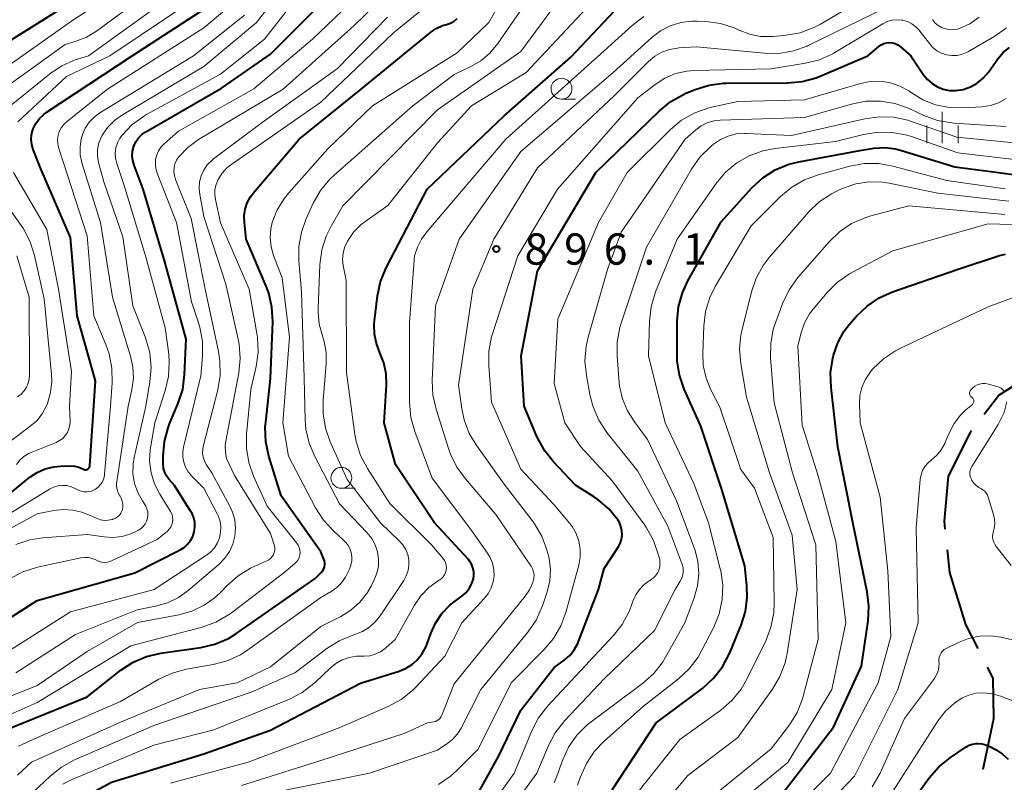
# Model space of a CAD drawing. Units: metres. Extents: x -68000 to -66000, y 16500 to 18000.
# Drawn here: x -66843 to -66725, y 17576 to 17667 of the extents above; entities that cross this region are included whole.
import ezdxf

# ---------------------------------------------------------------- set-up
doc = ezdxf.new("R2010")
doc.units = ezdxf.units.M
for name, color, linetype, lineweight in [('110600_大字・町・丁目界', 7, 'Continuous', 40), ('633100_広葉樹林', 7, 'Continuous', 13), ('633400_荒地', 7, 'Continuous', 13), ('710100_等高線(計曲線)', 7, 'Continuous', 40), ('710200_等高線(主曲線)', 7, 'Continuous', 13), ('731200_図化機測定による標高点', 7, 'Continuous', 40)]:
    doc.layers.add(name, color=color, linetype=linetype, lineweight=lineweight)
doc.styles.add('Style-WORKING', font='MS Gothic.ttf')

msp = doc.modelspace()

# ---------------------------------------------------------------- linework, layer by layer
at = {"layer": '110600_大字・町・丁目界', "linetype": 'Continuous', "lineweight": 40, "flags": 128}
for points in [[(-66727.45, 17620.03), (-66725.71, 17622.29), (-66720.95, 17625.28), (-66717.13, 17626.58)], [(-66732.13, 17606.24), (-66732.23, 17607.2), (-66731.73, 17612.61), (-66729.08, 17617.91), (-66728.97, 17618.05)], [(-66728.19, 17591.91), (-66729.66, 17594.8), (-66731.58, 17601.06), (-66731.87, 17603.76)], [(-66727.6, 17577.48), (-66726.32, 17583.55), (-66726.4, 17588.39), (-66727.06, 17589.68)]]:
    msp.add_lwpolyline(points, dxfattribs=at)
at = {"layer": '633100_広葉樹林', "linetype": 'Continuous', "lineweight": 13}
for p, q in [((-66778.13, 17657.79), (-66776.46, 17657.79)), ((-66804.52, 17611.14), (-66802.85, 17611.14))]:
    msp.add_line(p, q, dxfattribs=at)
for centre in [(-66778.13, 17659.04), (-66804.52, 17612.39)]:
    msp.add_circle(centre, 1.25, dxfattribs=at)
at = {"layer": '633400_荒地', "linetype": 'Continuous', "lineweight": 13}
for p, q in [((-66732.48, 17652.53), (-66732.48, 17656.28)), ((-66734.35, 17652.53), (-66734.35, 17654.62)), ((-66730.6, 17652.53), (-66730.6, 17654.62))]:
    msp.add_line(p, q, dxfattribs=at)
at = {"layer": '710100_等高線(計曲線)', "linetype": 'Continuous', "lineweight": 40, "flags": 128}
for points, elevation in [([(-66855.95, 17651.84), (-66856.07, 17652.78), (-66856.03, 17653.72), (-66855.83, 17654.64), (-66855.56, 17655.32), (-66854.91, 17656.45), (-66854.07, 17657.44), (-66853.3, 17658.11), (-66845, 17664.36), (-66834.39, 17671), (-66824.43, 17678.6), (-66823.14, 17679.78), (-66822.04, 17681.21), (-66815.86, 17691), (-66809, 17701.52), (-66803, 17706.49), (-66797, 17709.79), (-66791, 17716.64)], 850), ([(-66845, 17595.11), (-66841, 17597.67), (-66829.29, 17601), (-66823.86, 17603.74), (-66823.38, 17604.04), (-66822.95, 17604.42), (-66822.6, 17604.87), (-66822.33, 17605.37), (-66822.15, 17605.91), (-66822.07, 17606.47), (-66822.09, 17607.03), (-66822.21, 17607.59), (-66822.42, 17608.12), (-66822.59, 17608.41), (-66824.54, 17611.46), (-66825.21, 17612.23), (-66825.49, 17612.62), (-66825.7, 17613.05), (-66825.83, 17613.52), (-66825.87, 17614.02), (-66825.88, 17615), (-66825.73, 17616.73), (-66825.29, 17618.4), (-66825.11, 17618.85), (-66824.07, 17621.34), (-66823.54, 17623), (-66823.31, 17624.79), (-66823.14, 17629), (-66825.7, 17638.3), (-66828.28, 17647), (-66829.38, 17649.87), (-66829.54, 17650.42), (-66829.6, 17650.98), (-66829.56, 17651.55), (-66829.41, 17652.14), (-66829.17, 17652.66), (-66828.84, 17653.14), (-66828.44, 17653.55), (-66827.95, 17653.89), (-66818.91, 17659.09), (-66813, 17663.2), (-66803.24, 17673)], 870), ([(-66845, 17609.93), (-66841.86, 17612.46), (-66840.98, 17613.04), (-66840.02, 17613.47), (-66838.99, 17613.72), (-66838.21, 17613.79), (-66836.99, 17613.82), (-66836.48, 17613.78), (-66835.99, 17613.66), (-66835.52, 17613.46), (-66835.45, 17613.42), (-66835.37, 17613.38), (-66835.28, 17613.36), (-66835.19, 17613.35), (-66835.11, 17613.36), (-66835.02, 17613.38), (-66834.94, 17613.42), (-66834.86, 17613.47), (-66834.8, 17613.53), (-66834.75, 17613.6), (-66834.71, 17613.68), (-66834.69, 17613.77), (-66834.68, 17613.83), (-66833.99, 17624.01), (-66836.19, 17631.81), (-66837, 17641.2), (-66840.57, 17649.43), (-66841.48, 17651.77), (-66841.64, 17652.34), (-66841.7, 17652.94), (-66841.66, 17653.53), (-66841.52, 17654.12), (-66841.47, 17654.23), (-66841.16, 17654.88), (-66840.73, 17655.46), (-66840.21, 17655.96), (-66839.9, 17656.2), (-66829.61, 17663), (-66819, 17669.89)], 860), ([(-66800.18, 17634.23), (-66799.82, 17635.94), (-66799.12, 17637.65), (-66794.24, 17647), (-66785, 17655.8), (-66777, 17662.81), (-66771.09, 17669.1)], 890), ([(-66845.24, 17581.96), (-66835, 17586.15), (-66830.96, 17589.33), (-66829.5, 17590.29), (-66827.9, 17590.98), (-66826.18, 17591.38), (-66821.37, 17592.06), (-66819.68, 17592.45), (-66818.07, 17593.13), (-66817.04, 17593.77), (-66807.67, 17600.33), (-66806.92, 17601.08), (-66806.76, 17601.27), (-66806.64, 17601.48), (-66806.55, 17601.71), (-66806.51, 17601.96), (-66806.51, 17602.2), (-66806.55, 17602.45), (-66806.62, 17602.64), (-66807, 17603.52), (-66811.75, 17610.25), (-66813.21, 17615), (-66813.58, 17616.71), (-66813.64, 17618.45), (-66813.59, 17619.08), (-66813, 17624.29), (-66812.75, 17631.11), (-66812.84, 17632.85), (-66813.23, 17634.55), (-66813.53, 17635.38), (-66815.92, 17641), (-66816.15, 17643), (-66816.17, 17643.81), (-66816.06, 17644.61), (-66815.8, 17645.37), (-66815.42, 17646.08), (-66815.08, 17646.54), (-66809.6, 17653), (-66802.16, 17659), (-66793.85, 17665.78), (-66793.15, 17666.26), (-66792.38, 17666.61), (-66791.93, 17666.74), (-66791.46, 17666.9), (-66791.02, 17667.14), (-66790.63, 17667.45)], 880), ([(-66789.35, 17572.33), (-66785.7, 17579), (-66783, 17584.52), (-66779, 17589.64), (-66777.81, 17590.51), (-66777.15, 17591.09), (-66776.6, 17591.77), (-66776.18, 17592.53), (-66776.09, 17592.76), (-66773.71, 17599), (-66773, 17601.54), (-66771.36, 17604.06), (-66771.11, 17604.52), (-66770.95, 17605.01), (-66770.88, 17605.52), (-66770.9, 17606.04), (-66771.01, 17606.55), (-66771.2, 17607.03), (-66771.4, 17607.36), (-66772.47, 17608.67), (-66773.76, 17609.78), (-66774.19, 17610.07), (-66776.47, 17611.53), (-66779.1, 17614.29), (-66780.19, 17615.66), (-66781.08, 17617.33), (-66782.61, 17621), (-66782.97, 17627.03), (-66781, 17637.2), (-66774, 17649), (-66766.39, 17656.41), (-66765.04, 17657.52), (-66763.52, 17658.37), (-66763.21, 17658.5), (-66762.11, 17658.95), (-66760.45, 17659.47), (-66758.72, 17659.69), (-66758.36, 17659.7), (-66751.04, 17659.73), (-66749.3, 17659.89), (-66747.62, 17660.35), (-66747.13, 17660.54), (-66741.41, 17663), (-66740.09, 17664.12), (-66739.8, 17664.32), (-66739.49, 17664.46), (-66739.16, 17664.55), (-66738.81, 17664.58), (-66738.47, 17664.55), (-66738.14, 17664.46), (-66737.82, 17664.32), (-66737.52, 17664.1), (-66736.24, 17663), (-66734.72, 17660.72), (-66734.26, 17660.14), (-66733.7, 17659.65), (-66733.07, 17659.26), (-66732.37, 17658.99), (-66731.65, 17658.84)], 900), ([(-66731.65, 17658.84), (-66730.87, 17658.83), (-66729.97, 17658.97), (-66729.1, 17659.27), (-66728.3, 17659.72), (-66727.58, 17660.29), (-66726.96, 17661.02), (-66725.81, 17662.62), (-66725.17, 17663.37), (-66724.42, 17663.99)], 900), ([(-66772.04, 17575), (-66766.78, 17583), (-66761.2, 17587.19), (-66759.9, 17588.36), (-66758.83, 17589.73), (-66757.95, 17591.39), (-66756.58, 17594.74), (-66756.07, 17596.37), (-66755.86, 17598.06), (-66755.9, 17599.43), (-66756.14, 17601.86), (-66758.92, 17611), (-66761.43, 17618.57), (-66763.42, 17623.04), (-66763.98, 17624.69), (-66764.25, 17626.42), (-66764.27, 17627.14), (-66764.26, 17631.16), (-66764.1, 17632.9), (-66763.64, 17634.58), (-66762.98, 17636.02), (-66759, 17643.09), (-66755.26, 17647.19), (-66753.98, 17648.37), (-66752.51, 17649.31), (-66750.9, 17649.98), (-66749.7, 17650.28), (-66742.36, 17651.64), (-66740.68, 17651.9), (-66739.39, 17651.98), (-66738.11, 17651.83), (-66737.38, 17651.65), (-66731, 17649.66), (-66725.76, 17649), (-66723.38, 17648.69)], 910), ([(-66752.82, 17573), (-66745.52, 17582.48), (-66742.18, 17589.82), (-66741.38, 17595.25), (-66741.28, 17596.99), (-66741.49, 17598.73), (-66743.18, 17606.82), (-66745, 17616.09), (-66745.82, 17623.23), (-66745.87, 17624.97), (-66745.6, 17626.74), (-66745.51, 17627.1), (-66745.01, 17628.57), (-66744.27, 17629.93), (-66743.59, 17630.82), (-66742.76, 17631.78), (-66741.5, 17632.99), (-66740.06, 17633.97), (-66738.47, 17634.68), (-66730.6, 17637.4), (-66725.61, 17639.04), (-66724.92, 17639.2)], 920), ([(-66835.93, 17573.82), (-66832.08, 17575.92), (-66821, 17579.29), (-66813, 17582.12), (-66802.22, 17587.78), (-66797.6, 17589.23), (-66796.77, 17589.58), (-66796, 17590.06), (-66795.49, 17590.51), (-66794.88, 17591.24), (-66794.4, 17592.07), (-66794.18, 17592.61), (-66793.8, 17593.73), (-66793.24, 17594.98), (-66792.48, 17596.12), (-66791.53, 17597.11), (-66791.02, 17597.51), (-66790.07, 17598.21), (-66789.6, 17598.62), (-66789.21, 17599.11), (-66788.91, 17599.66), (-66788.7, 17600.3), (-66788.64, 17600.74), (-66788.66, 17601.18), (-66788.75, 17601.61), (-66788.91, 17602.02), (-66789.15, 17602.39), (-66789.3, 17602.58), (-66793.35, 17607), (-66798.02, 17613.98), (-66799.41, 17619), (-66799.13, 17623.56), (-66799.16, 17624.87), (-66799.42, 17626.16), (-66799.9, 17627.39), (-66800.33, 17628.48), (-66800.56, 17629.63), (-66800.59, 17630.8), (-66800.56, 17631.21), (-66800.18, 17634.23)], 890), ([(-66737.98, 17571), (-66734.05, 17576.43), (-66732.91, 17577.74), (-66731.51, 17578.87), (-66729.64, 17580.13), (-66729.26, 17580.33), (-66728.85, 17580.47), (-66728.42, 17580.54), (-66728.23, 17580.54), (-66727.69, 17580.49), (-66727.16, 17580.34), (-66726.79, 17580.17), (-66726.02, 17579.77)], 930), ([(-66726.02, 17579.77), (-66725.26, 17579.27), (-66724.6, 17578.66)], 930)]:
    msp.add_lwpolyline(points, dxfattribs=dict(at, elevation=elevation))
at = {"layer": '710200_等高線(主曲線)', "linetype": 'Continuous', "lineweight": 13, "flags": 128}
for points, elevation in [([(-66847, 17660.01), (-66836.73, 17667.27), (-66825, 17674.84), (-66821, 17679.23), (-66813.65, 17691), (-66809.32, 17697.52), (-66808.23, 17698.88), (-66806.9, 17700.05), (-66800.15, 17705), (-66796.55, 17707.45), (-66790.69, 17715.31)], 852), ([(-66845.34, 17656.06), (-66839.31, 17660.94), (-66838.03, 17661.8), (-66836.62, 17662.43), (-66836.42, 17662.5), (-66834.83, 17663), (-66823, 17671.53), (-66818.75, 17675), (-66811, 17685.81), (-66808.01, 17691), (-66805, 17695.29), (-66796.37, 17703), (-66791.58, 17709), (-66788.8, 17711.45), (-66787.39, 17712.49), (-66785.83, 17713.26), (-66784.16, 17713.76), (-66783.92, 17713.8), (-66779.4, 17714.6), (-66773, 17714.45), (-66771.98, 17714.73), (-66771.06, 17715.06)], 856), ([(-66835.06, 17665.23), (-66833.89, 17665.94), (-66823, 17673.97), (-66818.45, 17679), (-66817.22, 17681.25), (-66816.38, 17682.51), (-66815.33, 17683.6), (-66814.63, 17684.16), (-66813.76, 17684.9), (-66813.04, 17685.77), (-66812.47, 17686.76), (-66812.3, 17687.19), (-66810.12, 17693), (-66805.77, 17698.23), (-66796.71, 17705), (-66791, 17711.94), (-66785.64, 17715.49)], 854), ([(-66819.08, 17626.42), (-66819.26, 17627.54), (-66820.87, 17635), (-66822.53, 17643.47), (-66824.41, 17648.17), (-66824.54, 17648.62), (-66824.6, 17649.09), (-66824.57, 17649.56), (-66824.47, 17650.02), (-66824.28, 17650.46), (-66824, 17650.88), (-66822.92, 17652), (-66821.63, 17652.94), (-66811.5, 17659), (-66803, 17666.63), (-66794.36, 17675)], 874), ([(-66819.89, 17590.01), (-66818.2, 17590.45), (-66816.62, 17591.18), (-66815.72, 17591.76), (-66807, 17598.06), (-66805.75, 17598.78), (-66805.08, 17599.25), (-66804.5, 17599.82), (-66804.03, 17600.49), (-66803.87, 17600.79), (-66803.55, 17601.45), (-66803.37, 17601.92), (-66803.27, 17602.42), (-66803.27, 17602.92), (-66803.34, 17603.42), (-66803.51, 17603.9), (-66803.75, 17604.34), (-66804.07, 17604.73), (-66804.21, 17604.86), (-66805.48, 17606.02), (-66806.66, 17607.3), (-66807.61, 17608.78), (-66810.86, 17615), (-66811.53, 17619), (-66810.73, 17629.27), (-66811.63, 17636.37), (-66812.65, 17639.05), (-66812.94, 17640.09), (-66813.05, 17641.17), (-66812.97, 17642.24), (-66812.8, 17643), (-66812.2, 17644.52), (-66811.35, 17645.92), (-66810.83, 17646.56), (-66806.15, 17651.85), (-66800.8, 17657), (-66790.65, 17663.35), (-66786.86, 17667), (-66782.33, 17674.94)], 882), ([(-66829.51, 17612.87), (-66829.49, 17614.02), (-66829.37, 17614.81), (-66827.98, 17621), (-66827.48, 17623.89), (-66827.33, 17625.63), (-66827.49, 17627.36), (-66827.95, 17629.04), (-66828.05, 17629.3), (-66829.53, 17633), (-66830.73, 17641.27), (-66833, 17647.88), (-66833.62, 17650.2), (-66833.75, 17650.94), (-66833.75, 17651.69), (-66833.62, 17652.42), (-66833.37, 17653.13), (-66833.19, 17653.46), (-66832.51, 17654.43), (-66831.68, 17655.27), (-66830.78, 17655.91), (-66821, 17661.71), (-66814.71, 17667), (-66810.01, 17673)], 866), ([(-66845, 17607.69), (-66839.53, 17611.04), (-66839.05, 17611.28), (-66838.53, 17611.43), (-66837.99, 17611.49), (-66837.45, 17611.46), (-66836.93, 17611.33), (-66836.53, 17611.17), (-66836.05, 17610.93), (-66835.71, 17610.8), (-66835.35, 17610.73), (-66834.98, 17610.72), (-66834.62, 17610.77), (-66834.27, 17610.89), (-66834, 17611.03), (-66833.67, 17611.28), (-66833.39, 17611.58), (-66833.17, 17611.92), (-66833.01, 17612.3), (-66832.91, 17612.7), (-66832.9, 17612.83), (-66832.2, 17621), (-66832, 17623.8), (-66832.02, 17625.54), (-66832.35, 17627.26), (-66832.74, 17628.37), (-66834.18, 17631.82), (-66835, 17641.39), (-66837.85, 17650.15), (-66838.42, 17651.99), (-66838.53, 17652.47), (-66838.55, 17652.96), (-66838.48, 17653.45), (-66838.34, 17653.91), (-66838.11, 17654.35), (-66837.81, 17654.74), (-66837.5, 17655.03), (-66832.55, 17659), (-66821, 17666.33), (-66815, 17671.4)], 862), ([(-66837.9, 17575.67), (-66836.99, 17576.15), (-66827, 17580.33), (-66819.83, 17582.17), (-66810.76, 17585.87), (-66809.21, 17586.67), (-66807.82, 17587.73), (-66807.63, 17587.91), (-66805.88, 17589.58), (-66805.19, 17590.14), (-66804.41, 17590.57), (-66803.57, 17590.85), (-66802.69, 17590.99), (-66802.35, 17591), (-66801.8, 17591), (-66801.12, 17591.06), (-66800.46, 17591.24), (-66799.85, 17591.52), (-66799.29, 17591.91), (-66799.19, 17592), (-66798.08, 17593), (-66795.77, 17597.13), (-66794.99, 17598.26), (-66794.03, 17599.24), (-66792.86, 17600.08), (-66792.79, 17600.12), (-66792.54, 17600.29), (-66792.33, 17600.51), (-66792.16, 17600.76), (-66792.03, 17601.03), (-66791.96, 17601.32), (-66791.93, 17601.62), (-66791.96, 17601.92), (-66792.04, 17602.21), (-66792.16, 17602.48), (-66792.34, 17602.74), (-66793.69, 17604.31), (-66798.7, 17609.3), (-66801.41, 17613.52), (-66802.22, 17615.07), (-66802.75, 17616.73), (-66802.9, 17617.6), (-66803.89, 17625), (-66803.95, 17636.05), (-66804.3, 17637.83), (-66804.38, 17638.57), (-66804.32, 17639.31), (-66804.15, 17640.02), (-66803.84, 17640.7), (-66803.8, 17640.78), (-66803.06, 17641.83), (-66802.14, 17642.75), (-66801.7, 17643.08), (-66798.94, 17645.06), (-66793, 17652.57), (-66788.93, 17657), (-66782.38, 17661), (-66772.64, 17671.36)], 888), ([(-66837, 17596.31), (-66826.98, 17599), (-66820.71, 17603.1), (-66820.18, 17603.52), (-66819.73, 17604.01), (-66819.38, 17604.58), (-66819.13, 17605.2), (-66819, 17605.86), (-66818.98, 17606.52), (-66819.07, 17607.19), (-66819.28, 17607.82), (-66819.4, 17608.08), (-66821, 17611.16), (-66822.46, 17612.61), (-66822.88, 17613.1), (-66823.2, 17613.65), (-66823.42, 17614.25), (-66823.53, 17614.88), (-66823.53, 17615.52), (-66823.44, 17616.08), (-66821.36, 17624.64), (-66821.17, 17626.99), (-66821.18, 17628.73), (-66821.49, 17630.45), (-66821.64, 17630.96), (-66822.49, 17633.51), (-66824.29, 17643), (-66826.6, 17648.93), (-66826.76, 17649.46), (-66826.82, 17650.01), (-66826.79, 17650.56), (-66826.66, 17651.1), (-66826.43, 17651.6), (-66826.13, 17652.06), (-66825.74, 17652.47), (-66824.06, 17653.94), (-66815, 17659.03), (-66807.97, 17665), (-66801, 17671.68)], 872), ([(-66833.57, 17602.36), (-66833.24, 17602.27), (-66832.9, 17602.24), (-66832.56, 17602.28), (-66832.24, 17602.36), (-66832.09, 17602.43), (-66826.59, 17605), (-66825.38, 17606), (-66825.15, 17606.22), (-66824.97, 17606.47), (-66824.84, 17606.75), (-66824.75, 17607.06), (-66824.72, 17607.37), (-66824.75, 17607.68), (-66824.82, 17607.98), (-66824.95, 17608.26), (-66824.99, 17608.34), (-66826.3, 17610.42), (-66826.93, 17611.66), (-66827.34, 17612.99), (-66827.51, 17614.37), (-66827.44, 17615.76), (-66827.4, 17616), (-66826.89, 17619), (-66825.63, 17622.87), (-66825.24, 17624.56), (-66825.15, 17626.31), (-66825.22, 17627.23), (-66825.63, 17630.37), (-66828.01, 17639), (-66830.56, 17647.44), (-66831.44, 17650.09), (-66831.58, 17650.7), (-66831.62, 17651.32), (-66831.54, 17651.95), (-66831.36, 17652.55), (-66831.08, 17653.11), (-66830.82, 17653.47), (-66829.64, 17654.71), (-66828.26, 17655.71), (-66827.88, 17655.94), (-66819, 17660.77), (-66813.74, 17665), (-66809, 17671.11)], 868), ([(-66846.08, 17583.23), (-66841, 17585.46), (-66829.75, 17592.25), (-66821.22, 17594.49), (-66819.58, 17595.08), (-66818.07, 17595.95), (-66817.71, 17596.21), (-66811.42, 17601), (-66810.11, 17602.1), (-66809.89, 17602.32), (-66809.72, 17602.57), (-66809.59, 17602.84), (-66809.51, 17603.14), (-66809.48, 17603.44), (-66809.51, 17603.75), (-66809.59, 17604.04), (-66809.72, 17604.32), (-66809.87, 17604.54), (-66813.43, 17609), (-66815.04, 17612.59), (-66815.62, 17614.23), (-66815.9, 17615.95), (-66815.88, 17617.63), (-66815.36, 17623), (-66814.74, 17625.74), (-66814.51, 17627.46), (-66814.58, 17629.21), (-66814.65, 17629.68), (-66815.59, 17635), (-66819.02, 17642.98), (-66819.63, 17645.75), (-66819.71, 17646.36), (-66819.68, 17646.98), (-66819.55, 17647.58), (-66819.31, 17648.14), (-66818.82, 17648.91), (-66818.21, 17649.58), (-66817.67, 17650.01), (-66807, 17657.45), (-66798.26, 17665.74), (-66791.83, 17671)], 878), ([(-66843.3, 17655.09), (-66837.49, 17660.51), (-66832.26, 17663), (-66821, 17670.56)], 858), ([(-66841.45, 17574.7), (-66839.44, 17576.62), (-66838.08, 17577.71), (-66836.5, 17578.57), (-66827, 17582.69), (-66815.32, 17586.68), (-66810.09, 17589), (-66806.25, 17591.93), (-66804.78, 17592.86), (-66803.15, 17593.52), (-66802.92, 17593.6), (-66802, 17593.97), (-66801.17, 17594.5), (-66800.43, 17595.17), (-66799.88, 17595.86), (-66797.05, 17600.09), (-66796.74, 17600.66), (-66796.53, 17601.27), (-66796.43, 17601.91), (-66796.44, 17602.56), (-66796.57, 17603.19), (-66796.8, 17603.79), (-66797.14, 17604.35), (-66797.58, 17604.85), (-66799.85, 17607), (-66803.81, 17612.19), (-66805.85, 17616.69), (-66806.43, 17618.33), (-66806.72, 17620.05), (-66806.72, 17621.67), (-66806.34, 17626.1), (-66806.35, 17627.43), (-66806.58, 17628.74), (-66806.79, 17629.4), (-66807.19, 17630.83), (-66807.32, 17632.3), (-66807.32, 17632.71), (-66807.1, 17637.98), (-66806.88, 17639.71), (-66806.36, 17641.37), (-66805.76, 17642.58), (-66804.36, 17645), (-66793, 17656.53), (-66783, 17663.52), (-66777.49, 17671)], 886), ([(-66795.96, 17657), (-66791, 17660.76), (-66789, 17661.69), (-66787.79, 17662.39), (-66786.72, 17663.29), (-66785.76, 17664.45), (-66781.93, 17670.07)], 884), ([(-66785, 17611.64), (-66788.3, 17616.22), (-66789.2, 17617.71), (-66789.82, 17619.34), (-66790.1, 17620.7), (-66790.49, 17623.51), (-66788.77, 17635), (-66786.23, 17641), (-66781, 17649.56), (-66771.78, 17658.22), (-66767.71, 17662.29), (-66766.95, 17662.93), (-66766.1, 17663.42), (-66765.18, 17663.75), (-66764.21, 17663.92), (-66764.07, 17663.93), (-66761.93, 17664.07), (-66753.8, 17663.3), (-66752.06, 17663.28), (-66750.34, 17663.57), (-66748.7, 17664.16), (-66748.47, 17664.27), (-66739.2, 17668.8)], 896), ([(-66755.58, 17665.58), (-66754.27, 17665.32), (-66752.95, 17665.29), (-66752.75, 17665.31), (-66751.22, 17665.45), (-66749.51, 17665.76), (-66747.87, 17666.37), (-66747.08, 17666.79), (-66742.53, 17669.46)], 894), ([(-66849.75, 17603.32), (-66841, 17608.07), (-66839, 17608.47), (-66837.87, 17608.6), (-66836.73, 17608.53), (-66835.62, 17608.26), (-66835.13, 17608.07), (-66833.81, 17607.5), (-66833.38, 17607.36), (-66832.92, 17607.29), (-66832.46, 17607.3), (-66832.01, 17607.4), (-66831.95, 17607.42), (-66831.84, 17607.45), (-66831.58, 17607.56), (-66831.34, 17607.72), (-66831.14, 17607.91), (-66830.97, 17608.14), (-66830.84, 17608.39), (-66830.78, 17608.59), (-66830.72, 17608.93), (-66830.73, 17609.27), (-66830.79, 17609.61), (-66830.91, 17609.94), (-66831.05, 17610.18), (-66831.07, 17610.22), (-66831.28, 17610.59), (-66831.41, 17610.99), (-66831.47, 17611.41), (-66831.46, 17611.83), (-66831.45, 17611.92), (-66830.07, 17621), (-66829.63, 17623), (-66829.45, 17624.35), (-66829.52, 17625.7), (-66829.79, 17626.96), (-66831.96, 17634.04), (-66833.41, 17643), (-66835.62, 17650.16), (-66835.82, 17651.1), (-66835.85, 17652.06), (-66835.72, 17653.01), (-66835.57, 17653.54), (-66835.23, 17654.32), (-66834.75, 17655.03), (-66834.16, 17655.65), (-66833.48, 17656.15), (-66822.25, 17663), (-66816.15, 17667.85)], 864), ([(-66824.02, 17595.96), (-66822.44, 17596.4), (-66820.96, 17597.11), (-66819.62, 17598.07), (-66818.89, 17598.76), (-66818.21, 17599.49), (-66816.91, 17600.65), (-66815.43, 17601.57), (-66814.88, 17601.82), (-66813.44, 17602.44), (-66813.2, 17602.57), (-66812.99, 17602.74), (-66812.81, 17602.94), (-66812.67, 17603.17), (-66812.57, 17603.43), (-66812.51, 17603.69), (-66812.5, 17603.97), (-66812.54, 17604.24), (-66812.57, 17604.35), (-66813, 17605.7), (-66817.32, 17612.68), (-66817.99, 17614.01), (-66818.28, 17614.71), (-66818.43, 17615.46), (-66818.46, 17616.22), (-66818.39, 17616.8), (-66816.83, 17624.96), (-66816.66, 17626.69), (-66816.79, 17628.43), (-66816.9, 17629.03), (-66818.39, 17635.61), (-66821, 17643.71), (-66821.5, 17646.35), (-66821.58, 17647.1), (-66821.52, 17647.86), (-66821.33, 17648.59), (-66821.02, 17649.28), (-66820.6, 17649.9), (-66820.07, 17650.44), (-66819.85, 17650.62), (-66814.02, 17655), (-66805, 17661.48), (-66799, 17667.61)], 876), ([(-66795.73, 17617.95), (-66796.2, 17619.63), (-66796.36, 17621.44), (-66796.35, 17631), (-66795.76, 17639), (-66795.38, 17640.03), (-66794.92, 17640.99), (-66794.29, 17641.89), (-66784.79, 17653), (-66773, 17663.6), (-66769.66, 17666.63), (-66768.27, 17667.69)], 892), ([(-66733.67, 17667.33), (-66733.36, 17666.95), (-66732.99, 17666.64), (-66732.57, 17666.39), (-66732.11, 17666.22), (-66731.63, 17666.13), (-66731.14, 17666.12), (-66730.66, 17666.2), (-66730.42, 17666.28), (-66729.18, 17666.84), (-66728.06, 17667.62)], 896), ([(-66816.49, 17575.51), (-66807, 17578.51), (-66797, 17581.75), (-66794.19, 17583), (-66793.47, 17583.13), (-66793.24, 17583.19), (-66793.04, 17583.29), (-66792.85, 17583.42), (-66792.69, 17583.58), (-66792.56, 17583.77), (-66792.47, 17583.94), (-66791, 17587.7), (-66782.49, 17598.19), (-66781.96, 17598.97), (-66781.58, 17599.83), (-66781.52, 17600), (-66781.44, 17600.37), (-66781.43, 17600.75), (-66781.48, 17601.12), (-66781.59, 17601.48), (-66781.77, 17601.82), (-66781.8, 17601.86), (-66785.99, 17608.01), (-66789.66, 17612.26), (-66790.68, 17613.67), (-66791.44, 17615.24), (-66791.62, 17615.77), (-66793.16, 17620.62), (-66793.54, 17622.32), (-66793.62, 17624.08), (-66793.22, 17633), (-66790.42, 17641), (-66783, 17651.52), (-66771.94, 17661), (-66767.32, 17665.18), (-66766.26, 17665.98), (-66765.09, 17666.59), (-66763.82, 17666.98), (-66762.5, 17667.15), (-66761.87, 17667.14), (-66760.82, 17667.1), (-66759.09, 17666.86), (-66757.43, 17666.34), (-66756.87, 17666.08), (-66756.82, 17666.06), (-66755.58, 17665.58)], 894), ([(-66784.17, 17587.83), (-66780.2, 17591.8), (-66779.08, 17593.14), (-66778.2, 17594.65), (-66777.62, 17596.23), (-66776.07, 17601.9), (-66775.89, 17602.86), (-66775.89, 17603.83), (-66776.05, 17604.78), (-66776.38, 17605.7), (-66776.86, 17606.54), (-66777.15, 17606.92), (-66779, 17609.15), (-66783, 17613.44), (-66786.53, 17621.47), (-66786.85, 17625.83), (-66786.83, 17627.57), (-66786.51, 17629.28), (-66786.4, 17629.65), (-66783.37, 17639), (-66778.61, 17647), (-66769, 17657.96), (-66766.92, 17659.56), (-66765.74, 17660.31), (-66764.45, 17660.85), (-66763.09, 17661.15), (-66762.23, 17661.22), (-66753, 17661.44), (-66748.9, 17662.1), (-66747.21, 17662.52), (-66745.62, 17663.24), (-66745.35, 17663.4), (-66739.61, 17666.83), (-66739.08, 17667.09), (-66738.52, 17667.25), (-66737.93, 17667.31), (-66737.34, 17667.27), (-66737.23, 17667.25), (-66736.66, 17667.09), (-66736.13, 17666.83), (-66735.65, 17666.48), (-66735.24, 17666.05), (-66735.17, 17665.96), (-66734.03, 17664.45), (-66733.61, 17663.98), (-66733.12, 17663.6), (-66732.56, 17663.3), (-66731.97, 17663.11), (-66731.34, 17663.02), (-66730.72, 17663.04), (-66730.11, 17663.17), (-66729.52, 17663.41), (-66729.34, 17663.51), (-66726.17, 17665.36), (-66724.77, 17666.35)], 898), ([(-66847.51, 17657.26), (-66837.64, 17664.36), (-66836.32, 17664.75), (-66835.06, 17665.23)], 854), ([(-66768.15, 17606.71), (-66772.01, 17611.99), (-66775.84, 17616.16), (-66777.73, 17619), (-66779, 17623.72), (-66778.59, 17631.41), (-66773.69, 17643), (-66770.28, 17649), (-66765.08, 17654.15), (-66763.74, 17655.27), (-66762.22, 17656.13), (-66760.58, 17656.72), (-66760.14, 17656.82), (-66757, 17657.5), (-66749, 17657.71), (-66742.3, 17659.67), (-66741.12, 17659.9), (-66739.91, 17659.93), (-66738.71, 17659.75), (-66737.57, 17659.36), (-66736.51, 17658.78), (-66736.23, 17658.58), (-66734.83, 17657.72), (-66733.29, 17657.12), (-66731.68, 17656.79), (-66730.03, 17656.75), (-66727.74, 17656.89), (-66726.71, 17657.04), (-66725.73, 17657.37), (-66724.82, 17657.87)], 902), ([(-66843.34, 17576.74), (-66841.68, 17578.32), (-66831, 17583.09), (-66821.54, 17587), (-66817, 17587.83), (-66813, 17589.75), (-66807, 17594.55), (-66804.59, 17595.77), (-66803.37, 17596.54), (-66802.3, 17597.5), (-66801.41, 17598.63), (-66800.96, 17599.41), (-66800.59, 17600.15), (-66800.27, 17600.95), (-66800.09, 17601.8), (-66800.06, 17602.67), (-66800.19, 17603.53), (-66800.46, 17604.35), (-66800.87, 17605.11), (-66801.45, 17605.84), (-66804.74, 17609.26), (-66807.72, 17614.94), (-66808.4, 17616.54), (-66808.78, 17618.24), (-66808.87, 17619.33), (-66809, 17624.36), (-66809.31, 17634.69), (-66809.63, 17638.39), (-66809.62, 17640.14), (-66809.32, 17641.85), (-66808.77, 17643.38), (-66807.89, 17645.32), (-66807.03, 17646.84), (-66805.92, 17648.19), (-66805.39, 17648.69), (-66795.96, 17657)], 884), ([(-66765.4, 17606.6), (-66769, 17613.18), (-66772.69, 17617.84), (-66773.65, 17619.3), (-66774.34, 17620.9), (-66774.68, 17622.2), (-66775.15, 17624.68), (-66775.32, 17626.41), (-66775.18, 17628.15), (-66774.93, 17629.27), (-66772.62, 17637.38), (-66771, 17641.85), (-66763.3, 17653), (-66762.04, 17654.11), (-66761.39, 17654.59), (-66760.66, 17654.95), (-66759.88, 17655.18), (-66759.11, 17655.27), (-66749, 17655.61), (-66743.37, 17657.21), (-66741.65, 17657.54), (-66739.91, 17657.57), (-66738.19, 17657.29), (-66736.54, 17656.72), (-66736.37, 17656.64), (-66734.68, 17655.85), (-66733.05, 17655.25), (-66731.33, 17654.94), (-66731.06, 17654.92), (-66724.82, 17654.52)], 904), ([(-66759.92, 17652.4), (-66759.09, 17652.96), (-66758.17, 17653.37), (-66757.2, 17653.62), (-66756.2, 17653.69), (-66756.01, 17653.69), (-66750.57, 17653.43), (-66741.79, 17655.44), (-66740.07, 17655.68), (-66738.32, 17655.62), (-66736.62, 17655.26), (-66736.29, 17655.15), (-66730.76, 17653.24), (-66722.24, 17652.38)], 906), ([(-66776.2, 17575.53), (-66775.85, 17576.55), (-66775.15, 17578.15), (-66774.18, 17579.6), (-66773.02, 17580.81), (-66768.31, 17585), (-66764.09, 17588.29), (-66762.81, 17589.48), (-66761.76, 17590.87), (-66761.34, 17591.63), (-66759.89, 17594.47), (-66759.23, 17596.08), (-66758.87, 17597.79), (-66758.81, 17599.53), (-66759.05, 17601.26), (-66759.1, 17601.49), (-66760.51, 17607), (-66762.28, 17611.72), (-66765.69, 17619), (-66767.7, 17627), (-66767.59, 17631.17), (-66767.39, 17632.9), (-66766.85, 17634.69), (-66764.27, 17641), (-66759.59, 17647.68), (-66758.47, 17649.02), (-66757.13, 17650.14), (-66755.63, 17651.01), (-66753.99, 17651.61), (-66752.51, 17651.89), (-66745.3, 17652.7), (-66741.91, 17653.55)], 908), ([(-66741.91, 17653.55), (-66740.18, 17653.83), (-66738.44, 17653.8), (-66736.73, 17653.47), (-66736.17, 17653.3), (-66730.64, 17651.36), (-66723.52, 17650.5)], 908), ([(-66779.03, 17575.84), (-66778.71, 17576.61), (-66778.02, 17578.52), (-66777.29, 17580.1), (-66776.29, 17581.53), (-66775.06, 17582.77), (-66774.58, 17583.15), (-66768.42, 17587.72), (-66767.12, 17588.88), (-66766.04, 17590.25), (-66765.66, 17590.87), (-66763.35, 17595), (-66762.22, 17598), (-66761.82, 17599.43), (-66761.67, 17600.9), (-66761.78, 17602.38), (-66762.15, 17603.81), (-66762.22, 17604), (-66764.35, 17609.65), (-66767.81, 17617), (-66769.4, 17619.09), (-66770.24, 17620.42), (-66770.84, 17621.87), (-66771.17, 17623.4), (-66771.21, 17623.81), (-66771.47, 17626.97), (-66771.46, 17628.71), (-66771.15, 17630.43), (-66770.99, 17630.94), (-66767.96, 17640.04), (-66762.55, 17649.41), (-66761.55, 17650.84), (-66760.21, 17652.16), (-66759.92, 17652.4)], 906), ([(-66773, 17569.62), (-66763.93, 17581), (-66759.02, 17584.55), (-66757.71, 17585.69), (-66756.61, 17587.04), (-66755.9, 17588.26), (-66753.65, 17592.85), (-66753.03, 17594.48), (-66752.69, 17596.19), (-66752.64, 17597.4), (-66752.76, 17605.24), (-66755, 17611.17), (-66756.63, 17613.37), (-66759.14, 17620.86), (-66760.22, 17622.93), (-66760.81, 17624.35), (-66761.14, 17625.86), (-66761.21, 17627.33), (-66761.09, 17630.6), (-66760.88, 17632.33), (-66760.36, 17634), (-66759.71, 17635.32), (-66755.41, 17642.59), (-66751.86, 17646.14), (-66750.52, 17647.26), (-66749.01, 17648.13), (-66747.38, 17648.73), (-66743.57, 17649.75), (-66741.86, 17650.06), (-66740.11, 17650.06), (-66738.42, 17649.76), (-66731.95, 17648.05), (-66724.96, 17647.05)], 912), ([(-66843.46, 17614), (-66843.06, 17614.52), (-66842.57, 17614.95), (-66842.02, 17615.3), (-66841.71, 17615.44), (-66838.71, 17616.64), (-66838.3, 17616.85), (-66837.93, 17617.12), (-66837.62, 17617.46), (-66837.36, 17617.84), (-66837.18, 17618.26), (-66837.08, 17618.71), (-66837.05, 17619.16), (-66837.1, 17621), (-66836.87, 17625.13), (-66838.43, 17635), (-66839.82, 17642.18), (-66843.84, 17649)], 858), ([(-66844.47, 17616.6), (-66841.86, 17618.53), (-66841.05, 17619.24), (-66840.38, 17620.08), (-66839.86, 17621.02), (-66839.75, 17621.3), (-66839.38, 17622.61), (-66839.24, 17623.96), (-66839.28, 17624.81), (-66840.15, 17633.85), (-66841.3, 17639.03), (-66841.82, 17640.69), (-66842.63, 17642.24), (-66842.91, 17642.65), (-66846.42, 17647.58)], 856), ([(-66744.93, 17646.89), (-66744.35, 17647.14), (-66742.84, 17647.65), (-66741.26, 17647.89), (-66739.66, 17647.85), (-66738.87, 17647.73), (-66733, 17646.54), (-66724.5, 17645.58)], 914), ([(-66771.75, 17566.25), (-66763, 17576.69), (-66757, 17581.25), (-66752.83, 17587.07), (-66751.94, 17588.57), (-66751.33, 17590.2), (-66751.08, 17591.34), (-66749.88, 17599), (-66750.5, 17605.5), (-66753.2, 17613), (-66755.95, 17622.05), (-66756.64, 17626.07), (-66756.79, 17627.81), (-66756.63, 17629.54), (-66756.49, 17630.19), (-66755.37, 17634.68), (-66754.8, 17636.33), (-66753.95, 17637.85), (-66753.22, 17638.81), (-66748.48, 17644.28), (-66747.23, 17645.49), (-66745.78, 17646.46), (-66744.93, 17646.89)], 914), ([(-66752.74, 17630.21), (-66752.45, 17631.11), (-66751.59, 17633.37), (-66750.84, 17634.94), (-66749.79, 17636.39), (-66746.06, 17640.68), (-66744.81, 17641.89), (-66743.36, 17642.87), (-66741.77, 17643.58), (-66741.07, 17643.79), (-66736.49, 17645), (-66725, 17643.97)], 916), ([(-66763, 17568.43), (-66751, 17578.28), (-66745.71, 17587), (-66744.03, 17595), (-66745.24, 17604.76), (-66747.35, 17612.65), (-66749.28, 17618.72), (-66749.8, 17628.2), (-66749.4, 17629.79), (-66748.99, 17630.96), (-66748.39, 17632.04), (-66747.95, 17632.62), (-66746.27, 17634.62), (-66745.04, 17635.86), (-66743.61, 17636.86), (-66743.25, 17637.06), (-66738.41, 17639.59), (-66727, 17642.86), (-66721.42, 17642.69)], 918), ([(-66843.34, 17622.11), (-66842.91, 17622.42), (-66842.55, 17622.81), (-66842.26, 17623.25), (-66842.05, 17623.74), (-66841.93, 17624.25), (-66841.9, 17624.7), (-66841.93, 17634.07), (-66843.41, 17639)], 854), ([(-66742.34, 17619), (-66742.41, 17621.26), (-66742.36, 17622.26), (-66742.13, 17623.23), (-66741.74, 17624.15), (-66741.19, 17624.99), (-66741, 17625.22), (-66740.8, 17625.44), (-66739.54, 17626.65), (-66738.1, 17627.62), (-66737.57, 17627.89), (-66727, 17632.91), (-66715.9, 17637)], 922), ([(-66763.99, 17571), (-66753, 17579.88), (-66750.82, 17582.79), (-66749.9, 17584.27), (-66749.25, 17585.89), (-66749.15, 17586.23), (-66747.36, 17593), (-66747.66, 17604.34), (-66750.44, 17613), (-66752.62, 17621.38), (-66753.06, 17626.76), (-66753.05, 17628.5), (-66752.74, 17630.21)], 916), ([(-66843.56, 17589), (-66836.38, 17593.62), (-66829, 17596.57), (-66826.79, 17596.99), (-66825.38, 17597.39), (-66824.05, 17598.03), (-66822.88, 17598.87), (-66819.18, 17602.04), (-66818.49, 17602.74), (-66817.94, 17603.55), (-66817.53, 17604.44), (-66817.29, 17605.39), (-66817.21, 17606.37), (-66817.3, 17607.35), (-66817.57, 17608.29), (-66817.89, 17609), (-66820.06, 17613), (-66820.72, 17614), (-66820.94, 17614.42), (-66821.09, 17614.86), (-66821.16, 17615.33), (-66821.15, 17615.8), (-66821.08, 17616.16), (-66819.34, 17622.96), (-66819.06, 17624.68), (-66819.08, 17626.42)], 874), ([(-66749, 17570.35), (-66743, 17576.61), (-66737.82, 17587), (-66735.37, 17595), (-66735.61, 17606.39), (-66735.12, 17612.24), (-66735.03, 17612.77), (-66734.84, 17613.28), (-66734.58, 17613.75), (-66734.23, 17614.16), (-66733.83, 17614.5), (-66733.17, 17615.07), (-66732.62, 17615.74), (-66732.19, 17616.5), (-66732.12, 17616.67), (-66731.67, 17617.76), (-66731.08, 17618.89), (-66730.31, 17619.9), (-66729.67, 17620.53), (-66728.88, 17621.2), (-66728.82, 17621.26), (-66728.77, 17621.34), (-66728.73, 17621.42), (-66728.71, 17621.51), (-66728.7, 17621.6), (-66728.71, 17621.7), (-66728.73, 17621.78), (-66728.77, 17621.87), (-66728.83, 17621.94), (-66728.89, 17622.01), (-66728.95, 17622.05), (-66729.03, 17622.11), (-66729.1, 17622.18), (-66729.15, 17622.27), (-66729.19, 17622.36), (-66729.22, 17622.46), (-66729.22, 17622.56), (-66729.21, 17622.66), (-66729.18, 17622.75), (-66729.14, 17622.84), (-66729.08, 17622.92), (-66729.05, 17622.95), (-66728.83, 17623.17)], 924), ([(-66728.83, 17623.17), (-66728.59, 17623.37), (-66728.31, 17623.53), (-66728.01, 17623.64), (-66727.7, 17623.7), (-66727.38, 17623.7), (-66727.09, 17623.65), (-66725.94, 17623.36), (-66725.67, 17623.27), (-66725.43, 17623.14), (-66725.21, 17622.96), (-66725.02, 17622.75)], 924), ([(-66724.74, 17621.52), (-66725.08, 17620.23), (-66725.65, 17619.02), (-66725.8, 17618.77), (-66728.95, 17613.76), (-66729.07, 17613.52), (-66729.15, 17613.27), (-66729.18, 17613), (-66729.17, 17612.74), (-66729.11, 17612.48), (-66728.99, 17612.22), (-66728.93, 17612.09), (-66728.71, 17611.76), (-66728.44, 17611.48), (-66728.12, 17611.24), (-66727.88, 17611.12), (-66727.63, 17610.97), (-66727.4, 17610.78), (-66727.21, 17610.56), (-66727.06, 17610.3), (-66726.97, 17610.08), (-66726.33, 17608.01), (-66726.21, 17607.45), (-66726.18, 17606.88), (-66726.26, 17606.32), (-66726.35, 17606), (-66726.43, 17605.67), (-66726.45, 17605.33), (-66726.41, 17604.99), (-66726.32, 17604.66), (-66726.16, 17604.36), (-66726.03, 17604.17), (-66724.23, 17601.87)], 924), ([(-66825, 17575.78), (-66815.69, 17578.31), (-66805, 17582.33), (-66798.9, 17584.97), (-66797.37, 17585.8), (-66796, 17586.88), (-66795.58, 17587.3), (-66792.11, 17591), (-66790.1, 17595), (-66787.36, 17597.96), (-66786.9, 17598.55), (-66786.55, 17599.21), (-66786.32, 17599.92), (-66786.22, 17600.66), (-66786.25, 17601.41), (-66786.41, 17602.14), (-66786.69, 17602.84), (-66787, 17603.35), (-66789, 17606.19), (-66793.65, 17612.35), (-66795.73, 17617.95)], 892), ([(-66753, 17569.88), (-66745.9, 17577), (-66740.19, 17587.81), (-66738.65, 17593.35), (-66739, 17601.26), (-66739.92, 17610.08), (-66742.34, 17619)], 922), ([(-66843.54, 17604.4), (-66841.88, 17604.96), (-66840.33, 17605.2), (-66835, 17605.61), (-66832.96, 17605.31), (-66831.88, 17605.24), (-66830.8, 17605.36), (-66829.77, 17605.67), (-66829.09, 17605.98), (-66828.83, 17606.12), (-66828.52, 17606.33), (-66828.25, 17606.58), (-66828.03, 17606.88), (-66827.87, 17607.21), (-66827.76, 17607.57), (-66827.72, 17607.93), (-66827.74, 17608.3), (-66827.83, 17608.67), (-66827.97, 17609.01), (-66828.09, 17609.19), (-66828.38, 17609.62), (-66828.94, 17610.63), (-66829.32, 17611.73), (-66829.51, 17612.87)], 866), ([(-66813, 17574.58), (-66801.15, 17577), (-66793, 17579.75), (-66791.89, 17580.48), (-66791.2, 17581.03), (-66790.62, 17581.69), (-66790.18, 17582.39), (-66787.8, 17587), (-66782.17, 17593.88), (-66781.19, 17595.32), (-66780.42, 17597.06), (-66779.86, 17598.73), (-66779.55, 17600.06), (-66779.47, 17601.41), (-66779.62, 17602.76), (-66779.76, 17603.3), (-66779.89, 17603.76), (-66780.5, 17605.4), (-66781.39, 17606.89), (-66781.55, 17607.11), (-66785, 17611.64)], 896), ([(-66788.54, 17570.35), (-66783.8, 17577), (-66781.69, 17582.07), (-66780.89, 17583.61), (-66779.77, 17585.05), (-66771.92, 17593.45), (-66770.85, 17594.82), (-66770.03, 17596.36), (-66769.77, 17597.01), (-66769.57, 17597.6), (-66769.24, 17598.35), (-66768.78, 17599.02), (-66768.22, 17599.61), (-66767.49, 17600.13), (-66767.15, 17600.36), (-66766.87, 17600.65), (-66766.64, 17600.98), (-66766.47, 17601.34), (-66766.36, 17601.73), (-66766.33, 17602.14), (-66766.36, 17602.54), (-66766.39, 17602.7), (-66766.53, 17603.23), (-66767.09, 17604.88), (-66767.94, 17606.4), (-66768.15, 17606.71)], 902), ([(-66787.83, 17567.66), (-66781.09, 17577), (-66779.71, 17580.29), (-66778.9, 17581.83), (-66777.74, 17583.31), (-66773, 17588.3), (-66767, 17594.1), (-66764.5, 17599), (-66763.89, 17600), (-66763.7, 17600.37), (-66763.58, 17600.77), (-66763.53, 17601.18), (-66763.56, 17601.6), (-66763.65, 17602), (-66763.69, 17602.1), (-66765.4, 17606.6)], 904), ([(-66844.25, 17600.3), (-66842.71, 17601.11), (-66840.94, 17601.67), (-66835.74, 17602.79), (-66835.28, 17602.85), (-66834.82, 17602.82), (-66834.38, 17602.72), (-66833.95, 17602.54), (-66833.88, 17602.5), (-66833.57, 17602.36)], 868), ([(-66850.18, 17583.82), (-66841, 17587.49), (-66835, 17591.57), (-66828.97, 17595.03), (-66824.02, 17595.96)], 876), ([(-66847, 17590.02), (-66837, 17596.31)], 872), ([(-66740.88, 17575.33), (-66739.95, 17576.98), (-66737, 17583.55), (-66733.42, 17588.35), (-66733.17, 17588.77), (-66732.98, 17589.22), (-66732.89, 17589.71), (-66732.87, 17590.2), (-66732.88, 17590.33), (-66732.89, 17590.61), (-66732.84, 17590.89), (-66732.75, 17591.15), (-66732.62, 17591.39), (-66732.45, 17591.61), (-66732.24, 17591.79), (-66732.01, 17591.93), (-66730.56, 17592.65), (-66729.33, 17593.14), (-66728.03, 17593.41), (-66726.7, 17593.45), (-66725.47, 17593.27), (-66721.6, 17592.4)], 926), ([(-66843.22, 17580.2), (-66840.6, 17581.4), (-66831, 17585.59), (-66826.4, 17588.25), (-66824.82, 17588.99), (-66823.08, 17589.46), (-66819.89, 17590.01)], 882), ([(-66792.87, 17575.63), (-66791.44, 17576.62), (-66790.74, 17577.26), (-66788.13, 17579.87), (-66784.17, 17587.83)], 898), ([(-66739, 17573.88), (-66732.97, 17583.28), (-66732.1, 17584.41), (-66731.04, 17585.37), (-66730.09, 17586), (-66729.31, 17586.35), (-66728.48, 17586.57), (-66727.62, 17586.63), (-66726.76, 17586.55), (-66726.35, 17586.45), (-66725.46, 17586.2), (-66724.01, 17585.66)], 928)]:
    msp.add_lwpolyline(points, dxfattribs=dict(at, elevation=elevation))
at = {"layer": '731200_図化機測定による標高点', "linetype": 'Continuous', "lineweight": 40}
msp.add_circle((-66785.95, 17639.83, 896.06), 0.375, dxfattribs=at)

# ---------------------------------------------------------------- texts
at = {"layer": '731200_図化機測定による標高点', "linetype": 'Continuous', "lineweight": 40, "style": 'Style-WORKING'}
for s, p in [('8', (-66782.57, 17637.95, -10)), ('9', (-66777.82, 17637.95, -10)), ('6', (-66773.07, 17637.95, -10)), ('1', (-66763.57, 17637.95, -10)), ('.', (-66768.32, 17637.95, -10))]:
    msp.add_text(s, height=3.75, dxfattribs=at).set_placement(p)

doc.saveas('drawing.dxf')
